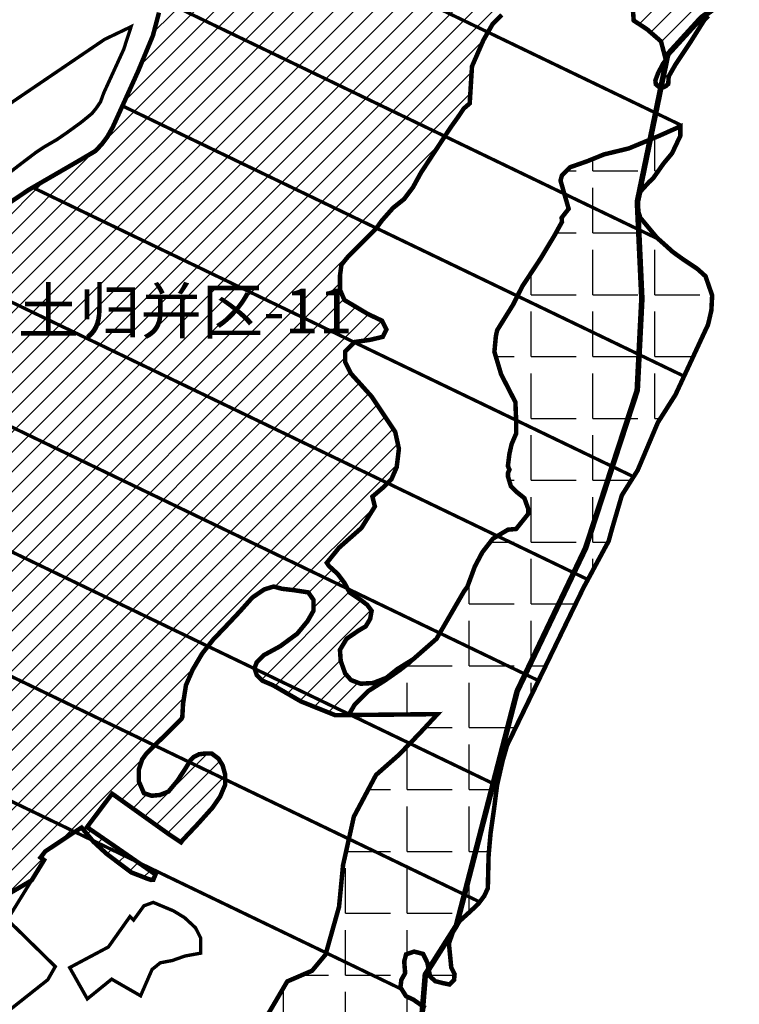
# Model space of a CAD drawing. Extents: x 36587064 to 36587905, y 3106324 to 3106999.
# Drawn here: x 36587601 to 36587612, y 3106607 to 3106623 of the extents above; entities that cross this region are included whole.
import ezdxf
from ezdxf.enums import TextEntityAlignment as Align

# ---------------------------------------------------------------- set-up
doc = ezdxf.new("R2010")
doc.units = 0
doc.header["$LTSCALE"] = 0.5
for name, color, linetype in [('建设规模范围', 7, 'CONTINUOUS'), ('支管', 5, 'FENCELINE1'), ('旱改水区域', 125, 'CONTINUOUS'), ('田土坎整修区域', 192, 'CONTINUOUS'), ('管道覆盖区', 7, 'CONTINUOUS')]:
    doc.layers.add(name, color=color, linetype=linetype)
doc.layers.add('管路', color=154, linetype='FENCELINE1', lineweight=50)
doc.styles.add('宋体', font='txt')
doc.linetypes.add('FENCELINE1', pattern='A,6.35,-2.54,[133,ltypeshp.shx,S=2.54,R=0,X=-2.54,Y=0],-2.54,25.4', length=36.83)

msp = doc.modelspace()

# ---------------------------------------------------------------- hatches: boundary and pattern name
at = {"layer": '旱改水区域'}
h = msp.add_hatch(dxfattribs=at)
h.set_pattern_fill('ANGLE', color=256, scale=3.645, style=0)
h.set_pattern_definition([(0, (35253613.1503, 2993322.3504), (0, 1.002375), [0.729, -0.273375]), (90, (35253613.1503, 2993322.3504), (-1.002375, 6e-17), [0.729, -0.273375])])
h.paths.add_polyline_path([(36587609.118, 3106612.771), (36587608.496, 3106611.488), (36587608.424, 3106611.237), (36587608.335, 3106610.847), (36587608.286, 3106610.465), (36587608.229, 3106610.067), (36587608.197, 3106609.704), (36587608.186, 3106609.239), (36587608.183, 3106609.17), (36587608.126, 3106609.047), (36587608.027, 3106608.917), (36587607.897, 3106608.795), (36587607.729, 3106608.643), (36587607.623, 3106608.475), (36587607.554, 3106608.277), (36587607.592, 3106607.888), (36587607.646, 3106607.781), (36587607.638, 3106607.69), (36587607.562, 3106607.614), (36587607.455, 3106607.636), (36587607.333, 3106607.667), (36587607.249, 3106607.743), (36587607.203, 3106607.972), (36587607.135, 3106608.109), (36587606.99, 3106608.147), (36587606.86, 3106608.101), (36587606.83, 3106607.987), (36587606.845, 3106607.797), (36587606.784, 3106607.69), (36587606.769, 3106607.568), (36587606.86, 3106607.423), (36587606.975, 3106607.37), (36587607.173, 3106607.232), (36587607.31, 3106607.057), (36587607.31, 3106606.874), (36587607.28, 3106606.661), (36587607.188, 3106606.455), (36587607.15, 3106606.219), (36587607.348, 3106605.998), (36587607.463, 3106605.761), (36587607.478, 3106605.434), (36587607.402, 3106605.167), (36587607.127, 3106604.351), (36587607.077, 3106604.242), (36587606.908, 3106603.985), (36587606.723, 3106603.681), (36587606.182, 3106602.696), (36587606.063, 3106602.392), (36587605.965, 3106602.165), (36587605.9, 3106601.948), (36587605.803, 3106601.526), (36587605.792, 3106601.342), (36587605.792, 3106601.179), (36587605.857, 3106601.006), (36587605.987, 3106600.919), (36587606.399, 3106600.832), (36587606.669, 3106600.724), (36587606.908, 3106600.562), (36587607.07, 3106600.291), (36587607.113, 3106600.031), (36587607.038, 3106599.576), (36587606.821, 3106599.067), (36587606.648, 3106598.72), (36587606.29, 3106598.157), (36587605.575, 3106597.333), (36587605.066, 3106596.781), (36587604.722, 3106596.486), (36587604.527, 3106596.283), (36587604.357, 3106596.088), (36587604.186, 3106595.876), (36587603.983, 3106595.6), (36587603.577, 3106594.999), (36587602.813, 3106593.756), (36587602.577, 3106593.325), (36587602.496, 3106593.212), (36587602.366, 3106593.13), (36587602.171, 3106593.073), (36587602.135, 3106593.077), (36587601.758, 3106593.112), (36587601.304, 3106593.364), (36587600.93, 3106592.827), (36587600.597, 3106593.104), (36587599.54, 3106592.6), (36587599.386, 3106592.844), (36587599.865, 3106593.128), (36587600.25, 3106593.54), (36587599.926, 3106593.868), (36587599.601, 3106593.586), (36587598.835, 3106593.768), (36587599.081, 3106594.408), (36587598.821, 3106594.781), (36587599.393, 3106595.188), (36587599.84, 3106594.676), (36587599.612, 3106594.269), (36587599.964, 3106594.187), (36587600.366, 3106594.274), (36587600.092, 3106595.147), (36587599.694, 3106595.636), (36587600.307, 3106595.709), (36587600.302, 3106595.951), (36587600.105, 3106595.969), (36587600.069, 3106596.326), (36587600.275, 3106596.372), (36587600.56, 3106596.392), (36587601.018, 3106596.046), (36587601.369, 3106596.298), (36587600.943, 3106596.75), (36587600.522, 3106596.517), (36587600.416, 3106596.527), (36587600.361, 3106596.832), (36587600.977, 3106596.99), (36587601.47, 3106596.777), (36587602.104, 3106597.057), (36587602.135, 3106597.009), (36587602.378, 3106596.625), (36587602.732, 3106596.844), (36587602.366, 3106597.368), (36587602.135, 3106597.251), (36587601.885, 3106597.124), (36587601.507, 3106598.459), (36587600.806, 3106598.44), (36587600.952, 3106597.563), (36587599.789, 3106597.654), (36587600.008, 3106598.373), (36587599.965, 3106598.641), (36587600.361, 3106599.147), (36587600.268, 3106599.237), (36587600.536, 3106599.494), (36587600.654, 3106599.677), (36587600.81, 3106599.822), (36587601.01, 3106599.932), (36587601.284, 3106600.023), (36587601.539, 3106600.114), (36587601.722, 3106600.251), (36587601.777, 3106600.388), (36587601.749, 3106600.634), (36587601.64, 3106600.78), (36587601.421, 3106600.881), (36587601.111, 3106600.945), (36587600.755, 3106600.999), (36587600.426, 3106601.045), (36587600.259, 3106601.054), (36587600.401, 3106601.328), (36587599.889, 3106601.64), (36587599.548, 3106601.844), (36587599.808, 3106602.274), (36587601.156, 3106601.584), (36587601.506, 3106602.266), (36587600.742, 3106602.567), (36587600.888, 3106603.087), (36587601.311, 3106603.013), (36587602.135, 3106604.326), (36587602.188, 3106604.411), (36587602.513, 3106604.638), (36587603.391, 3106606.15), (36587602.267, 3106606.603), (36587602.422, 3106606.951), (36587602.517, 3106606.845), (36587602.569, 3106606.803), (36587602.628, 3106606.754), (36587602.642, 3106606.742), (36587602.643, 3106606.742), (36587602.668, 3106606.722), (36587602.778, 3106606.713), (36587603.214, 3106606.47), (36587603.443, 3106606.301), (36587603.926, 3106606.069), (36587604.019, 3106606.333), (36587604.52, 3106606.955), (36587604.935, 3106607.663), (36587605.338, 3106607.837), (36587605.556, 3106608.099), (36587605.774, 3106608.873), (36587605.839, 3106609.548), (36587606.014, 3106610.333), (36587606.373, 3106611.009), (36587606.744, 3106611.336), (36587607.071, 3106611.674), (36587607.369, 3106611.995), (36587605.931, 3106611.98), (36587605.943, 3106612.004), (36587606.028, 3106612.15), (36587606.247, 3106612.369), (36587606.515, 3106612.539), (36587606.758, 3106612.709), (36587606.916, 3106612.831), (36587606.96, 3106612.875), (36587606.971, 3106612.881), (36587607.353, 3106613.216), (36587607.798, 3106613.984), (36587607.853, 3106614.059), (36587607.921, 3106614.243), (36587607.939, 3106614.285), (36587607.937, 3106614.287), (36587607.974, 3106614.388), (36587608.096, 3106614.619), (36587608.266, 3106614.838), (36587608.51, 3106614.984), (36587608.643, 3106614.996), (36587608.838, 3106615.239), (36587608.838, 3106615.325), (36587608.777, 3106615.495), (36587608.656, 3106615.592), (36587608.558, 3106615.689), (36587608.51, 3106615.848), (36587608.51, 3106615.902), (36587608.535, 3106615.956), (36587608.51, 3106616.014), (36587608.51, 3106616.018), (36587608.534, 3106616.213), (36587608.57, 3106616.371), (36587608.643, 3106616.541), (36587608.643, 3106616.76), (36587608.631, 3106617.052), (36587608.4, 3106617.502), (36587608.291, 3106617.867), (36587608.315, 3106618.122), (36587608.336, 3106618.217), (36587608.593, 3106618.63), (36587608.741, 3106618.925), (36587608.741, 3106618.925), (36587609.045, 3106619.387), (36587609.264, 3106619.752), (36587609.385, 3106619.971), (36587609.381, 3106620.04), (36587609.494, 3106620.185), (36587609.362, 3106620.642), (36587609.385, 3106620.725), (36587609.519, 3106620.859), (36587609.799, 3106620.957), (36587610.067, 3106621.066), (36587610.468, 3106621.163), (36587610.967, 3106621.37), (36587611.304, 3106621.521), (36587611.304, 3106621.369), (36587611.169, 3106621.084), (36587611.033, 3106620.921), (36587610.907, 3106620.742), (36587610.871, 3106620.691), (36587610.834, 3106620.654), (36587610.789, 3106620.61), (36587610.654, 3106620.461), (36587610.6, 3106620.217), (36587610.654, 3106620.041), (36587610.762, 3106619.911), (36587610.919, 3106619.723), (36587610.925, 3106619.715), (36587611.047, 3106619.607), (36587611.182, 3106619.485), (36587611.332, 3106619.377), (36587611.348, 3106619.366), (36587611.575, 3106619.214), (36587611.626, 3106619.169), (36587611.711, 3106619.092), (36587611.819, 3106618.781), (36587611.806, 3106618.537), (36587611.752, 3106618.306), (36587611.689, 3106618.172), (36587611.512, 3106617.79), (36587611.223, 3106617.168), (36587611.206, 3106617.142), (36587610.939, 3106616.721), (36587610.613, 3106615.949), (36587610.356, 3106615.542), (36587610.193, 3106614.986), (36587610.145, 3106614.81), (36587610.142, 3106614.8), (36587609.891, 3106614.335), (36587609.85, 3106614.258), (36587609.739, 3106614.054)])
h.paths.add_polyline_path([(36587603.139, 3106604.435), (36587603.553, 3106604.232), (36587604.195, 3106605.605), (36587603.805, 3106605.768)], flags=0)
at = {"layer": '田土坎整修区域'}
h = msp.add_hatch(dxfattribs=at)
h.set_pattern_fill('ANSI31', color=256, scale=1.8225, style=0)
h.set_pattern_definition([(45, (35253613.15029, 2993322.35038), (-0.16108776359, 0.16108776359), [])])
h.paths.add_polyline_path([(36587615.989, 3106626.355), (36587616.111, 3106626.534), (36587616.217, 3106626.688), (36587616.315, 3106626.772), (36587616.387, 3106626.834), (36587616.688, 3106626.956), (36587616.899, 3106627.062), (36587617.029, 3106627.184), (36587617.086, 3106627.314), (36587617.11, 3106627.436), (36587617.143, 3106627.622), (36587617.143, 3106627.777), (36587617.138, 3106627.868), (36587617.127, 3106628.077), (36587617.159, 3106628.362), (36587617.216, 3106628.524), (36587617.305, 3106628.695), (36587617.356, 3106628.756), (36587617.46, 3106628.882), (36587617.573, 3106628.955), (36587617.785, 3106629.012), (36587617.851, 3106629.032), (36587618.181, 3106629.131), (36587618.493, 3106629.226), (36587618.753, 3106629.312), (36587619.273, 3106629.587), (36587619.365, 3106629.667), (36587620.156, 3106630.356), (36587620.649, 3106630.786), (36587620.952, 3106631.017), (36587621.063, 3106631.058), (36587620.973, 3106631.278), (36587620.828, 3106631.362), (36587620.636, 3106631.422), (36587620.382, 3106631.41), (36587620.093, 3106631.302), (36587619.743, 3106631.181), (36587619.261, 3106630.892), (36587618.767, 3106630.566), (36587618.321, 3106630.313), (36587617.679, 3106629.96), (36587616.871, 3106629.4), (36587616.801, 3106629.33), (36587616.746, 3106629.234), (36587616.701, 3106629.138), (36587616.664, 3106629.069), (36587616.623, 3106629.014), (36587616.518, 3106628.861), (36587616.481, 3106628.831), (36587616.41, 3106628.804), (36587615.782, 3106628.349), (36587615.273, 3106628.696), (36587615.15, 3106628.694), (36587615.034, 3106628.713), (36587614.939, 3106628.782), (36587614.829, 3106628.855), (36587614.683, 3106628.91), (36587614.561, 3106628.94), (36587614.47, 3106628.989), (36587614.415, 3106629.025), (36587614.206, 3106629.17), (36587614.088, 3106629.241), (36587613.905, 3106629.308), (36587613.901, 3106628.724), (36587613.887, 3106628.628), (36587613.841, 3106628.537), (36587613.8, 3106628.477), (36587613.768, 3106628.445), (36587612.854, 3106627.883), (36587612.754, 3106627.828), (36587612.58, 3106627.792), (36587612.429, 3106627.783), (36587612.352, 3106627.755), (36587612.306, 3106627.723), (36587612.246, 3106627.682), (36587612.182, 3106627.609), (36587611.332, 3106626.686), (36587611.218, 3106626.526), (36587610.757, 3106625.77), (36587610.463, 3106625.388), (36587610.431, 3106625.374), (36587610.383, 3106625.374), (36587610.363, 3106625.383), (36587609.719, 3106625.772), (36587609.382, 3106625.967), (36587609.353, 3106625.98), (36587609.331, 3106626.012), (36587609.323, 3106626.063), (36587609.345, 3106626.092), (36587609.21, 3106626.029), (36587608.936, 3106625.84), (36587608.601, 3106626.221), (36587608.714, 3106626.326), (36587609.149, 3106626.75), (36587609.112, 3106626.778), (36587609.067, 3106626.788), (36587609.033, 3106626.788), (36587608.999, 3106626.771), (36587608.892, 3106626.716), (36587608.81, 3106626.688), (36587608.731, 3106626.709), (36587608.697, 3106626.726), (36587608.659, 3106626.747), (36587608.632, 3106626.767), (36587608.598, 3106626.799), (36587608.408, 3106627.063), (36587608.315, 3106627.23), (36587604.806, 3106624.853), (36587604.381, 3106624.461), (36587604.331, 3106624.415), (36587604.301, 3106624.391), (36587604.166, 3106624.287), (36587604.131, 3106624.262), (36587602.86, 3106623.399), (36587602.857, 3106623.365), (36587602.759, 3106622.993), (36587602.516, 3106622.408), (36587602.135, 3106621.567), (36587602.107, 3106621.506), (36587602.022, 3106621.354), (36587601.931, 3106621.232), (36587601.827, 3106621.122), (36587601.657, 3106621.021), (36587601.503, 3106620.931), (36587600.747, 3106620.493), (36587599.423, 3106619.599), (36587598.098, 3106618.705), (36587597.132, 3106618.169), (36587596.564, 3106617.868), (36587596.185, 3106617.59), (36587596.043, 3106617.475), (36587595.916, 3106617.334), (36587595.564, 3106616.886), (36587595.432, 3106616.825), (36587595.554, 3106616.689), (36587595.742, 3106616.586), (36587596.033, 3106616.537), (36587596.531, 3106616.531), (36587596.84, 3106616.531), (36587597.034, 3106616.537), (36587597.137, 3106616.525), (36587597.216, 3106616.422), (36587597.283, 3106616.313), (36587597.295, 3106615.425), (36587597.241, 3106613.635), (36587597.23, 3106613.451), (36587597.166, 3106613.203), (36587597.122, 3106613.052), (36587597.069, 3106612.837), (36587597.025, 3106612.653), (36587596.971, 3106612.459), (36587596.928, 3106612.286), (36587596.896, 3106612.114), (36587596.831, 3106611.909), (36587596.799, 3106611.747), (36587596.82, 3106611.542), (36587596.885, 3106611.359), (36587597.349, 3106610.571), (36587597.414, 3106610.302), (36587597.457, 3106609.967), (36587597.457, 3106609.767), (36587597.692, 3106609.559), (36587598.545, 3106608.944), (36587599.539, 3106608.565), (36587600.793, 3106609.3), (36587600.996, 3106609.63), (36587600.938, 3106609.671), (36587601.015, 3106609.771), (36587601.469, 3106610.072), (36587601.603, 3106610.156), (36587601.796, 3106609.927), (36587602.008, 3106609.731), (36587602.41, 3106609.429), (36587602.565, 3106609.369), (36587602.653, 3106609.334), (36587602.728, 3106609.308), (36587602.765, 3106609.31), (36587602.801, 3106609.396), (36587602.135, 3106609.857), (36587601.697, 3106610.159), (36587601.691, 3106610.163), (36587601.725, 3106610.212), (36587601.726, 3106610.212), (36587602.097, 3106610.705), (36587602.135, 3106610.679), (36587603.024, 3106610.047), (36587603.022, 3106610.045), (36587603.214, 3106609.917), (36587603.244, 3106609.958), (36587603.49, 3106610.219), (36587603.724, 3106610.48), (36587603.847, 3106610.658), (36587603.929, 3106610.85), (36587603.929, 3106611.014), (36587603.888, 3106611.165), (36587603.82, 3106611.275), (36587603.71, 3106611.357), (36587603.6, 3106611.357), (36587603.504, 3106611.344), (36587603.422, 3106611.302), (36587603.367, 3106611.248), (36587603.326, 3106611.179), (36587603.257, 3106611.069), (36587603.148, 3106610.905), (36587603.01, 3106610.74), (36587602.873, 3106610.685), (36587602.736, 3106610.672), (36587602.736, 3106610.672), (36587602.613, 3106610.713), (36587602.53, 3106610.905), (36587602.53, 3106611.097), (36587602.585, 3106611.261), (36587602.654, 3106611.357), (36587603.221, 3106611.916), (36587603.235, 3106611.95), (36587603.247, 3106612.165), (36587603.294, 3106612.464), (36587603.402, 3106612.714), (36587603.557, 3106612.977), (36587603.736, 3106613.204), (36587603.975, 3106613.454), (36587604.166, 3106613.657), (36587604.369, 3106613.884), (36587604.56, 3106614.015), (36587604.715, 3106614.063), (36587604.846, 3106614.027), (36587605.049, 3106614.003), (36587605.049, 3106614.003), (36587605.276, 3106613.968), (36587605.359, 3106613.848), (36587605.359, 3106613.848), (36587605.359, 3106613.669), (36587605.264, 3106613.502), (36587605.097, 3106613.299), (36587604.822, 3106613.096), (36587604.56, 3106612.953), (36587604.44, 3106612.834), (36587604.404, 3106612.738), (36587604.44, 3106612.631), (36587604.536, 3106612.535), (36587604.703, 3106612.464), (36587605.156, 3106612.201), (36587605.711, 3106611.978), (36587605.931, 3106611.98), (36587605.943, 3106612.004), (36587606.028, 3106612.15), (36587606.247, 3106612.369), (36587606.515, 3106612.539), (36587606.758, 3106612.709), (36587606.916, 3106612.831), (36587606.96, 3106612.875), (36587606.72, 3106612.726), (36587606.541, 3106612.583), (36587606.326, 3106612.499), (36587606.123, 3106612.488), (36587605.968, 3106612.547), (36587605.873, 3106612.655), (36587605.801, 3106612.858), (36587605.789, 3106613.037), (36587605.896, 3106613.216), (36587606.087, 3106613.347), (36587606.207, 3106613.418), (36587606.278, 3106613.538), (36587606.302, 3106613.669), (36587606.302, 3106613.669), (36587606.231, 3106613.765), (36587606.231, 3106613.765), (36587606.123, 3106613.848), (36587606.123, 3106613.848), (36587605.944, 3106613.968), (36587605.861, 3106614.123), (36587605.861, 3106614.123), (36587605.753, 3106614.266), (36587605.61, 3106614.397), (36587605.576, 3106614.447), (36587605.774, 3106614.692), (36587606.137, 3106615.012), (36587606.355, 3106615.361), (36587606.314, 3106615.519), (36587606.331, 3106615.534), (36587606.481, 3106615.662), (36587606.625, 3106615.806), (36587606.708, 3106615.997), (36587606.744, 3106616.295), (36587606.684, 3106616.569), (36587606.302, 3106617.142), (36587606.108, 3106617.358), (36587605.968, 3106617.512), (36587605.968, 3106617.513), (36587605.873, 3106617.703), (36587605.873, 3106617.87), (36587606.028, 3106618.026), (36587606.278, 3106618.061), (36587606.481, 3106618.109), (36587606.541, 3106618.229), (36587606.541, 3106618.229), (36587606.469, 3106618.372), (36587606.243, 3106618.479), (36587606.242, 3106618.479), (36587605.861, 3106618.706), (36587605.789, 3106618.873), (36587605.789, 3106619.1), (36587605.813, 3106619.279), (36587605.92, 3106619.41), (36587606.052, 3106619.541), (36587606.207, 3106619.697), (36587606.374, 3106619.864), (36587606.469, 3106619.995), (36587606.648, 3106620.198), (36587606.827, 3106620.341), (36587606.971, 3106620.532), (36587607.102, 3106620.771), (36587607.579, 3106621.499), (36587607.723, 3106621.702), (36587607.794, 3106621.809), (36587607.891, 3106621.893), (36587607.909, 3106622.186), (36587607.928, 3106622.493), (36587608.114, 3106622.92), (36587608.262, 3106623.179), (36587608.411, 3106623.328), (36587608.708, 3106623.439), (36587609.134, 3106623.513), (36587609.524, 3106623.662), (36587609.821, 3106623.848), (36587610.014, 3106624.076), (36587610.024, 3106624.088), (36587610.116, 3106624.195), (36587610.135, 3106624.217), (36587610.158, 3106624.244), (36587610.195, 3106624.192), (36587610.237, 3106624.135), (36587610.395, 3106623.916), (36587610.501, 3106623.672), (36587610.518, 3106623.634), (36587610.52, 3106623.604), (36587610.548, 3106623.236), (36587610.654, 3106623.166), (36587610.763, 3106623.095), (36587610.99, 3106622.898), (36587611.069, 3106622.597), (36587611.024, 3106622.538), (36587610.942, 3106622.381), (36587610.899, 3106622.266), (36587610.906, 3106622.203), (36587610.932, 3106622.181), (36587610.976, 3106622.142), (36587611.016, 3106622.149), (36587611.067, 3106622.173), (36587611.107, 3106622.207), (36587611.115, 3106622.331), (36587611.223, 3106622.52), (36587611.467, 3106622.886), (36587611.697, 3106623.252), (36587611.757, 3106623.312), (36587611.819, 3106623.374), (36587611.891, 3106623.464), (36587611.982, 3106623.577), (36587612.117, 3106623.618), (36587612.185, 3106623.633), (36587612.416, 3106623.686), (36587612.72, 3106623.707), (36587612.908, 3106623.72), (36587612.998, 3106623.726), (36587613.057, 3106623.729), (36587613.273, 3106623.78), (36587613.351, 3106623.82), (36587613.504, 3106623.896), (36587613.571, 3106623.954), (36587613.605, 3106623.983), (36587613.821, 3106624.233), (36587613.951, 3106624.363), (36587614.025, 3106624.437), (36587614.073, 3106624.485), (36587614.178, 3106624.574), (36587614.3, 3106624.696), (36587614.445, 3106624.884), (36587614.527, 3106625.006), (36587614.746, 3106625.331), (36587614.844, 3106625.51), (36587615.03, 3106625.778), (36587615.15, 3106625.854), (36587615.185, 3106625.876), (36587615.316, 3106625.917), (36587615.445, 3106625.957), (36587615.615, 3106625.989), (36587615.737, 3106626.03), (36587615.801, 3106626.088), (36587615.835, 3106626.119), (36587615.906, 3106626.229)])
h.paths.add_polyline_path([(36587612.132, 3106625.642), (36587611.842, 3106625.218), (36587611.424, 3106625.503), (36587611.714, 3106625.927)], flags=16)

# ---------------------------------------------------------------- linework, layer by layer
at = {"layer": '建设规模范围', "color": 6, "const_width": 0.0547}
for points in [[(36587599.423, 3106619.599), (36587600.747, 3106620.493), (36587601.503, 3106620.931), (36587601.657, 3106621.021), (36587601.827, 3106621.122), (36587601.931, 3106621.232), (36587602.022, 3106621.354), (36587602.107, 3106621.506), (36587602.135, 3106621.567), (36587602.516, 3106622.408), (36587602.759, 3106622.993), (36587602.857, 3106623.365)], [(36587608.411, 3106623.328), (36587608.262, 3106623.179), (36587608.114, 3106622.92), (36587607.928, 3106622.493), (36587607.91, 3106622.194), (36587607.909, 3106622.189), (36587607.909, 3106622.186), (36587607.891, 3106621.893), (36587607.794, 3106621.809), (36587607.723, 3106621.702), (36587607.579, 3106621.499), (36587607.102, 3106620.771), (36587606.971, 3106620.532), (36587606.827, 3106620.341), (36587606.648, 3106620.198), (36587606.469, 3106619.995), (36587606.374, 3106619.864), (36587606.207, 3106619.697), (36587606.052, 3106619.541), (36587605.92, 3106619.41), (36587605.813, 3106619.279), (36587605.789, 3106619.1), (36587605.789, 3106618.873), (36587605.861, 3106618.706), (36587606.242, 3106618.479), (36587606.243, 3106618.479), (36587606.469, 3106618.372), (36587606.469, 3106618.372), (36587606.541, 3106618.229), (36587606.541, 3106618.229), (36587606.481, 3106618.109), (36587606.278, 3106618.061), (36587606.028, 3106618.026), (36587605.873, 3106617.87), (36587605.873, 3106617.703), (36587605.968, 3106617.513), (36587605.968, 3106617.512), (36587606.108, 3106617.358), (36587606.302, 3106617.142), (36587606.302, 3106617.142), (36587606.684, 3106616.57), (36587606.684, 3106616.569), (36587606.744, 3106616.295), (36587606.708, 3106615.997), (36587606.625, 3106615.806), (36587606.481, 3106615.662), (36587606.331, 3106615.534), (36587606.314, 3106615.519), (36587606.355, 3106615.361), (36587606.137, 3106615.012), (36587605.774, 3106614.692), (36587605.576, 3106614.447), (36587605.61, 3106614.397), (36587605.61, 3106614.397), (36587605.753, 3106614.266), (36587605.753, 3106614.266), (36587605.861, 3106614.123), (36587605.861, 3106614.123), (36587605.944, 3106613.968), (36587606.123, 3106613.848), (36587606.123, 3106613.848), (36587606.231, 3106613.765), (36587606.231, 3106613.765), (36587606.302, 3106613.669), (36587606.302, 3106613.669), (36587606.278, 3106613.538), (36587606.207, 3106613.418), (36587606.087, 3106613.347), (36587605.896, 3106613.216), (36587605.789, 3106613.037), (36587605.801, 3106612.858), (36587605.873, 3106612.655), (36587605.968, 3106612.547), (36587606.123, 3106612.488), (36587606.326, 3106612.499), (36587606.541, 3106612.583), (36587606.72, 3106612.726), (36587606.96, 3106612.875), (36587606.971, 3106612.881), (36587607.353, 3106613.216), (36587607.798, 3106613.984), (36587607.853, 3106614.059), (36587607.921, 3106614.243), (36587607.939, 3106614.285), (36587607.937, 3106614.287), (36587607.974, 3106614.388), (36587608.096, 3106614.619), (36587608.266, 3106614.838), (36587608.51, 3106614.984), (36587608.643, 3106614.996), (36587608.838, 3106615.239), (36587608.838, 3106615.325), (36587608.777, 3106615.495), (36587608.656, 3106615.592), (36587608.558, 3106615.689), (36587608.51, 3106615.848), (36587608.51, 3106615.902), (36587608.535, 3106615.956), (36587608.51, 3106616.014), (36587608.51, 3106616.018), (36587608.534, 3106616.213), (36587608.57, 3106616.371), (36587608.643, 3106616.541), (36587608.643, 3106616.76), (36587608.631, 3106617.052), (36587608.4, 3106617.502), (36587608.291, 3106617.867), (36587608.315, 3106618.122), (36587608.336, 3106618.217), (36587608.593, 3106618.63), (36587608.741, 3106618.925), (36587608.741, 3106618.925), (36587609.045, 3106619.387), (36587609.264, 3106619.752), (36587609.385, 3106619.971), (36587609.381, 3106620.04), (36587609.494, 3106620.185), (36587609.362, 3106620.642), (36587609.385, 3106620.725), (36587609.519, 3106620.859), (36587609.799, 3106620.957), (36587610.067, 3106621.066), (36587610.468, 3106621.163), (36587610.967, 3106621.37), (36587611.304, 3106621.521), (36587611.304, 3106621.369), (36587611.169, 3106621.084), (36587611.033, 3106620.921), (36587610.907, 3106620.742), (36587610.871, 3106620.691), (36587610.834, 3106620.654), (36587610.789, 3106620.61), (36587610.654, 3106620.461), (36587610.6, 3106620.217), (36587610.654, 3106620.041), (36587610.762, 3106619.911), (36587610.919, 3106619.723), (36587610.925, 3106619.715), (36587611.047, 3106619.607), (36587611.182, 3106619.485), (36587611.332, 3106619.377), (36587611.348, 3106619.366), (36587611.575, 3106619.214), (36587611.626, 3106619.169), (36587611.711, 3106619.092), (36587611.819, 3106618.781), (36587611.806, 3106618.537), (36587611.752, 3106618.306), (36587611.689, 3106618.172), (36587611.512, 3106617.79), (36587611.223, 3106617.168), (36587611.206, 3106617.142), (36587610.939, 3106616.721), (36587610.613, 3106615.949), (36587610.356, 3106615.542), (36587610.193, 3106614.986), (36587610.145, 3106614.81), (36587610.142, 3106614.8), (36587609.891, 3106614.335), (36587609.85, 3106614.258), (36587609.739, 3106614.054), (36587609.118, 3106612.771), (36587608.496, 3106611.488), (36587608.424, 3106611.237), (36587608.335, 3106610.847), (36587608.286, 3106610.465), (36587608.229, 3106610.067), (36587608.197, 3106609.704), (36587608.186, 3106609.239), (36587608.183, 3106609.17), (36587608.126, 3106609.047), (36587608.027, 3106608.917), (36587607.897, 3106608.795), (36587607.729, 3106608.643), (36587607.623, 3106608.475), (36587607.554, 3106608.277), (36587607.592, 3106607.888), (36587607.646, 3106607.781), (36587607.638, 3106607.69), (36587607.562, 3106607.614), (36587607.455, 3106607.636), (36587607.333, 3106607.667), (36587607.249, 3106607.743), (36587607.203, 3106607.972), (36587607.135, 3106608.109), (36587606.99, 3106608.147), (36587606.86, 3106608.101), (36587606.83, 3106607.987), (36587606.845, 3106607.797), (36587606.784, 3106607.69), (36587606.769, 3106607.568), (36587606.86, 3106607.423), (36587606.975, 3106607.37), (36587607.173, 3106607.232)], [(36587604.52, 3106606.955), (36587604.935, 3106607.663), (36587605.338, 3106607.837), (36587605.556, 3106608.099), (36587605.774, 3106608.873), (36587605.839, 3106609.548), (36587606.014, 3106610.333), (36587606.373, 3106611.009), (36587606.744, 3106611.336), (36587607.071, 3106611.674), (36587607.369, 3106611.995), (36587605.931, 3106611.98), (36587605.711, 3106611.978), (36587605.156, 3106612.201), (36587604.703, 3106612.464), (36587604.536, 3106612.535), (36587604.44, 3106612.631), (36587604.404, 3106612.738), (36587604.44, 3106612.834), (36587604.56, 3106612.953), (36587604.822, 3106613.096), (36587605.097, 3106613.299), (36587605.264, 3106613.502), (36587605.359, 3106613.669), (36587605.359, 3106613.848), (36587605.359, 3106613.848), (36587605.276, 3106613.968), (36587605.049, 3106614.003), (36587605.049, 3106614.003), (36587604.846, 3106614.027), (36587604.846, 3106614.027), (36587604.715, 3106614.063), (36587604.56, 3106614.015), (36587604.369, 3106613.884), (36587604.166, 3106613.657), (36587603.975, 3106613.454), (36587603.736, 3106613.204), (36587603.557, 3106612.977), (36587603.402, 3106612.714), (36587603.294, 3106612.464), (36587603.247, 3106612.165), (36587603.235, 3106611.95), (36587603.235, 3106611.95), (36587603.227, 3106611.931), (36587603.227, 3106611.93), (36587603.225, 3106611.926), (36587603.222, 3106611.916), (36587603.221, 3106611.916), (36587602.654, 3106611.357), (36587602.585, 3106611.261), (36587602.53, 3106611.097), (36587602.53, 3106610.905), (36587602.613, 3106610.713), (36587602.736, 3106610.672), (36587602.736, 3106610.672), (36587602.873, 3106610.685), (36587603.01, 3106610.74), (36587603.148, 3106610.905), (36587603.257, 3106611.069), (36587603.326, 3106611.179), (36587603.367, 3106611.248), (36587603.422, 3106611.302), (36587603.504, 3106611.344), (36587603.6, 3106611.357), (36587603.71, 3106611.357), (36587603.82, 3106611.275), (36587603.888, 3106611.165), (36587603.929, 3106611.014), (36587603.929, 3106610.85), (36587603.847, 3106610.658), (36587603.724, 3106610.48), (36587603.49, 3106610.219), (36587603.244, 3106609.958), (36587603.214, 3106609.917), (36587603.022, 3106610.045), (36587603.024, 3106610.047), (36587602.135, 3106610.679), (36587602.097, 3106610.705), (36587601.726, 3106610.212), (36587601.725, 3106610.212), (36587601.691, 3106610.163), (36587601.697, 3106610.159), (36587602.135, 3106609.857), (36587602.801, 3106609.396), (36587602.765, 3106609.31), (36587602.728, 3106609.308), (36587602.653, 3106609.334), (36587602.565, 3106609.369), (36587602.41, 3106609.429), (36587602.008, 3106609.731), (36587601.796, 3106609.927), (36587601.603, 3106610.156), (36587601.469, 3106610.072), (36587601.015, 3106609.771), (36587600.938, 3106609.671), (36587600.996, 3106609.63), (36587600.401, 3106608.665), (36587601.177, 3106607.904), (36587601.055, 3106607.69), (36587600.373, 3106607.15)]]:
    msp.add_lwpolyline(points, dxfattribs=at)
for points in [[(36587601.202, 3106621.306), (36587600.99, 3106621.183), (36587600.862, 3106621.097), (36587600.593, 3106620.893), (36587600.374, 3106620.723), (36587600.242, 3106620.878), (36587600.091, 3106621.344), (36587599.707, 3106621.111), (36587599.618, 3106621.28), (36587599.717, 3106621.396), (36587601.975, 3106622.93), (36587602.405, 3106623.136), (36587602.285, 3106622.768), (36587602.135, 3106622.44), (36587601.961, 3106622.06), (36587601.91, 3106621.918), (36587601.842, 3106621.818), (36587601.773, 3106621.731), (36587601.595, 3106621.585), (36587601.362, 3106621.416)], [(36587603.449, 3106608.532), (36587603.449, 3106608.532), (36587603.532, 3106608.368), (36587603.532, 3106608.121), (36587603.279, 3106608.075), (36587603.072, 3106608.002), (36587602.878, 3106607.965), (36587602.744, 3106607.856), (36587602.559, 3106607.43), (36587602.135, 3106607.674), (36587602.09, 3106607.7), (36587601.696, 3106607.38), (36587601.41, 3106607.887), (36587602.037, 3106608.221), (36587602.135, 3106608.359), (36587602.387, 3106608.715), (36587602.446, 3106608.659), (36587602.613, 3106608.889), (36587602.764, 3106608.944), (36587602.928, 3106608.875), (36587602.928, 3106608.875), (36587603.093, 3106608.806), (36587603.093, 3106608.806), (36587603.271, 3106608.697), (36587603.271, 3106608.697)]]:
    msp.add_lwpolyline(points, close=True, dxfattribs=at)
at = {"layer": '支管', "linetype": 'FENCELINE1', "const_width": 0.0547}
for points in [[(36587604.679, 3106624.736), (36587611.304, 3106621.545)], [(36587603.024, 3106623.51), (36587610.951, 3106619.692)], [(36587602.264, 3106621.853), (36587611.364, 3106617.471)], [(36587600.812, 3106620.53), (36587610.546, 3106615.842)], [(36587599.057, 3106619.352), (36587609.805, 3106614.176)], [(36587597.216, 3106618.216), (36587609.005, 3106612.538)], [(36587595.622, 3106616.961), (36587608.334, 3106610.839)], [(36587597.257, 3106614.151), (36587608.053, 3106608.951)], [(36587596.928, 3106612.286), (36587606.788, 3106607.537)]]:
    msp.add_lwpolyline(points, dxfattribs=at)
at = {"layer": '旱改水区域', "const_width": 0.0729}
msp.add_lwpolyline([(36587604.52, 3106606.955), (36587604.935, 3106607.663), (36587605.338, 3106607.837), (36587605.556, 3106608.099), (36587605.774, 3106608.873), (36587605.839, 3106609.548), (36587606.014, 3106610.333), (36587606.373, 3106611.009), (36587606.744, 3106611.336), (36587607.071, 3106611.674), (36587607.369, 3106611.995), (36587605.931, 3106611.98), (36587605.943, 3106612.004), (36587606.028, 3106612.15), (36587606.247, 3106612.369), (36587606.515, 3106612.539), (36587606.758, 3106612.709), (36587606.916, 3106612.831), (36587606.96, 3106612.875), (36587606.971, 3106612.881), (36587607.353, 3106613.216), (36587607.798, 3106613.984), (36587607.853, 3106614.059), (36587607.921, 3106614.243), (36587607.939, 3106614.285), (36587607.937, 3106614.287), (36587607.974, 3106614.388), (36587608.096, 3106614.619), (36587608.266, 3106614.838), (36587608.51, 3106614.984), (36587608.643, 3106614.996), (36587608.838, 3106615.239), (36587608.838, 3106615.325), (36587608.777, 3106615.495), (36587608.656, 3106615.592), (36587608.558, 3106615.689), (36587608.51, 3106615.848), (36587608.51, 3106615.902), (36587608.535, 3106615.956), (36587608.51, 3106616.014), (36587608.51, 3106616.018), (36587608.534, 3106616.213), (36587608.57, 3106616.371), (36587608.643, 3106616.541), (36587608.643, 3106616.76), (36587608.631, 3106617.052), (36587608.4, 3106617.502), (36587608.291, 3106617.867), (36587608.315, 3106618.122), (36587608.336, 3106618.217), (36587608.593, 3106618.63), (36587608.741, 3106618.925), (36587608.741, 3106618.925), (36587609.045, 3106619.387), (36587609.264, 3106619.752), (36587609.385, 3106619.971), (36587609.381, 3106620.04), (36587609.494, 3106620.185), (36587609.362, 3106620.642), (36587609.385, 3106620.725), (36587609.519, 3106620.859), (36587609.799, 3106620.957), (36587610.067, 3106621.066), (36587610.468, 3106621.163), (36587610.967, 3106621.37), (36587611.304, 3106621.521), (36587611.304, 3106621.369), (36587611.169, 3106621.084), (36587611.033, 3106620.921), (36587610.907, 3106620.742), (36587610.871, 3106620.691), (36587610.834, 3106620.654), (36587610.789, 3106620.61), (36587610.654, 3106620.461), (36587610.6, 3106620.217), (36587610.654, 3106620.041), (36587610.762, 3106619.911), (36587610.919, 3106619.723), (36587610.925, 3106619.715), (36587611.047, 3106619.607), (36587611.182, 3106619.485), (36587611.332, 3106619.377), (36587611.348, 3106619.366), (36587611.575, 3106619.214), (36587611.626, 3106619.169), (36587611.711, 3106619.092), (36587611.819, 3106618.781), (36587611.806, 3106618.537), (36587611.752, 3106618.306), (36587611.689, 3106618.172), (36587611.512, 3106617.79), (36587611.223, 3106617.168), (36587611.206, 3106617.142), (36587610.939, 3106616.721), (36587610.613, 3106615.949), (36587610.356, 3106615.542), (36587610.193, 3106614.986), (36587610.145, 3106614.81), (36587610.142, 3106614.8), (36587609.891, 3106614.335), (36587609.85, 3106614.258), (36587609.739, 3106614.054), (36587609.118, 3106612.771), (36587608.496, 3106611.488), (36587608.424, 3106611.237), (36587608.335, 3106610.847), (36587608.286, 3106610.465), (36587608.229, 3106610.067), (36587608.197, 3106609.704), (36587608.186, 3106609.239), (36587608.183, 3106609.17), (36587608.126, 3106609.047), (36587608.027, 3106608.917), (36587607.897, 3106608.795), (36587607.729, 3106608.643), (36587607.623, 3106608.475), (36587607.554, 3106608.277), (36587607.592, 3106607.888), (36587607.646, 3106607.781), (36587607.638, 3106607.69), (36587607.562, 3106607.614), (36587607.455, 3106607.636), (36587607.333, 3106607.667), (36587607.249, 3106607.743), (36587607.203, 3106607.972), (36587607.135, 3106608.109), (36587606.99, 3106608.147), (36587606.86, 3106608.101), (36587606.83, 3106607.987), (36587606.845, 3106607.797), (36587606.784, 3106607.69), (36587606.769, 3106607.568), (36587606.86, 3106607.423), (36587606.975, 3106607.37), (36587607.173, 3106607.232)], dxfattribs=at)
at = {"layer": '田土坎整修区域', "const_width": 0.0729}
for points in [[(36587610.52, 3106623.604), (36587610.548, 3106623.236), (36587610.654, 3106623.166), (36587610.763, 3106623.095), (36587610.99, 3106622.898), (36587611.069, 3106622.597), (36587611.024, 3106622.538), (36587610.942, 3106622.381), (36587610.899, 3106622.266), (36587610.906, 3106622.203), (36587610.932, 3106622.181), (36587610.976, 3106622.142), (36587611.016, 3106622.149), (36587611.067, 3106622.173), (36587611.107, 3106622.207), (36587611.115, 3106622.331), (36587611.223, 3106622.52), (36587611.467, 3106622.886), (36587611.697, 3106623.252), (36587611.757, 3106623.312)], [(36587602.857, 3106623.365), (36587602.759, 3106622.993), (36587602.516, 3106622.408), (36587602.135, 3106621.567), (36587602.107, 3106621.506), (36587602.022, 3106621.354), (36587601.931, 3106621.232), (36587601.827, 3106621.122), (36587601.657, 3106621.021), (36587601.503, 3106620.931), (36587600.747, 3106620.493), (36587599.423, 3106619.599)], [(36587599.539, 3106608.565), (36587600.793, 3106609.3), (36587600.996, 3106609.63), (36587600.938, 3106609.671), (36587601.015, 3106609.771), (36587601.469, 3106610.072), (36587601.603, 3106610.156), (36587601.796, 3106609.927), (36587602.008, 3106609.731), (36587602.41, 3106609.429), (36587602.565, 3106609.369), (36587602.653, 3106609.334), (36587602.728, 3106609.308), (36587602.765, 3106609.31), (36587602.801, 3106609.396), (36587602.135, 3106609.857), (36587601.697, 3106610.159), (36587601.691, 3106610.163), (36587601.725, 3106610.212), (36587601.726, 3106610.212), (36587602.097, 3106610.705), (36587602.135, 3106610.679), (36587603.024, 3106610.047), (36587603.022, 3106610.045), (36587603.214, 3106609.917), (36587603.244, 3106609.958), (36587603.49, 3106610.219), (36587603.724, 3106610.48), (36587603.847, 3106610.658), (36587603.929, 3106610.85), (36587603.929, 3106611.014), (36587603.888, 3106611.165), (36587603.82, 3106611.275), (36587603.71, 3106611.357), (36587603.6, 3106611.357), (36587603.504, 3106611.344), (36587603.422, 3106611.302), (36587603.367, 3106611.248), (36587603.326, 3106611.179), (36587603.257, 3106611.069), (36587603.148, 3106610.905), (36587603.01, 3106610.74), (36587602.873, 3106610.685), (36587602.736, 3106610.672), (36587602.736, 3106610.672), (36587602.613, 3106610.713), (36587602.53, 3106610.905), (36587602.53, 3106611.097), (36587602.585, 3106611.261), (36587602.654, 3106611.357), (36587603.221, 3106611.916), (36587603.235, 3106611.95), (36587603.247, 3106612.165), (36587603.294, 3106612.464), (36587603.402, 3106612.714), (36587603.557, 3106612.977), (36587603.736, 3106613.204), (36587603.975, 3106613.454), (36587604.166, 3106613.657), (36587604.369, 3106613.884), (36587604.56, 3106614.015), (36587604.715, 3106614.063), (36587604.846, 3106614.027), (36587605.049, 3106614.003), (36587605.049, 3106614.003), (36587605.276, 3106613.968), (36587605.359, 3106613.848), (36587605.359, 3106613.848), (36587605.359, 3106613.669), (36587605.264, 3106613.502), (36587605.097, 3106613.299), (36587604.822, 3106613.096), (36587604.56, 3106612.953), (36587604.44, 3106612.834), (36587604.404, 3106612.738), (36587604.44, 3106612.631), (36587604.536, 3106612.535), (36587604.703, 3106612.464), (36587605.156, 3106612.201), (36587605.711, 3106611.978), (36587605.931, 3106611.98), (36587605.943, 3106612.004), (36587606.028, 3106612.15), (36587606.247, 3106612.369), (36587606.515, 3106612.539), (36587606.758, 3106612.709), (36587606.916, 3106612.831), (36587606.96, 3106612.875), (36587606.72, 3106612.726), (36587606.541, 3106612.583), (36587606.326, 3106612.499), (36587606.123, 3106612.488), (36587605.968, 3106612.547), (36587605.873, 3106612.655), (36587605.801, 3106612.858), (36587605.789, 3106613.037), (36587605.896, 3106613.216), (36587606.087, 3106613.347), (36587606.207, 3106613.418), (36587606.278, 3106613.538), (36587606.302, 3106613.669), (36587606.302, 3106613.669), (36587606.231, 3106613.765), (36587606.231, 3106613.765), (36587606.123, 3106613.848), (36587606.123, 3106613.848), (36587605.944, 3106613.968), (36587605.861, 3106614.123), (36587605.861, 3106614.123), (36587605.753, 3106614.266), (36587605.61, 3106614.397), (36587605.576, 3106614.447), (36587605.774, 3106614.692), (36587606.137, 3106615.012), (36587606.355, 3106615.361), (36587606.314, 3106615.519), (36587606.331, 3106615.534), (36587606.481, 3106615.662), (36587606.625, 3106615.806), (36587606.708, 3106615.997), (36587606.744, 3106616.295), (36587606.684, 3106616.569), (36587606.302, 3106617.142), (36587606.108, 3106617.358), (36587605.968, 3106617.512), (36587605.968, 3106617.513), (36587605.873, 3106617.703), (36587605.873, 3106617.87), (36587606.028, 3106618.026), (36587606.278, 3106618.061), (36587606.481, 3106618.109), (36587606.541, 3106618.229), (36587606.541, 3106618.229), (36587606.469, 3106618.372), (36587606.243, 3106618.479), (36587606.242, 3106618.479), (36587605.861, 3106618.706), (36587605.789, 3106618.873), (36587605.789, 3106619.1), (36587605.813, 3106619.279), (36587605.92, 3106619.41), (36587606.052, 3106619.541), (36587606.207, 3106619.697), (36587606.374, 3106619.864), (36587606.469, 3106619.995), (36587606.648, 3106620.198), (36587606.827, 3106620.341), (36587606.971, 3106620.532), (36587607.102, 3106620.771), (36587607.579, 3106621.499), (36587607.723, 3106621.702), (36587607.794, 3106621.809), (36587607.891, 3106621.893), (36587607.909, 3106622.186), (36587607.928, 3106622.493), (36587608.114, 3106622.92), (36587608.262, 3106623.179), (36587608.411, 3106623.328)]]:
    msp.add_lwpolyline(points, dxfattribs=at)
at = {"layer": '管路', "linetype": 'FENCELINE1', "const_width": 0.0911}
msp.add_lwpolyline([(36587629.878, 3106638.203), (36587626.933, 3106635.842), (36587620.556, 3106630.621), (36587618.759, 3106629.266), (36587617.233, 3106628.75), (36587616.789, 3106627.764), (36587615.927, 3106626.706), (36587613.489, 3106624.612), (36587611.641, 3106623.28), (36587611.099, 3106622.686), (36587610.607, 3106620.3), (36587610.68, 3106618.725), (36587610.605, 3106617.243), (36587609.768, 3106614.685), (36587608.66, 3106612.368), (36587607.675, 3106608.568), (36587607.172, 3106607.775), (36587607.017, 3106605.876)], dxfattribs=at)
at = {"layer": '管道覆盖区', "color": 251}
for points in [[(36587611.697, 3106623.252), (36587611.467, 3106622.886), (36587611.433, 3106622.835), (36587611.223, 3106622.52), (36587611.115, 3106622.331), (36587611.107, 3106622.207), (36587611.067, 3106622.173), (36587611.016, 3106622.149), (36587610.976, 3106622.142), (36587610.932, 3106622.181), (36587610.906, 3106622.203), (36587610.899, 3106622.266), (36587610.942, 3106622.381), (36587611.024, 3106622.538), (36587611.069, 3106622.597), (36587610.99, 3106622.898), (36587610.763, 3106623.095), (36587610.654, 3106623.166), (36587610.548, 3106623.236), (36587610.52, 3106623.604)], [(36587599.423, 3106619.599), (36587600.747, 3106620.493), (36587601.503, 3106620.931), (36587601.657, 3106621.021), (36587601.827, 3106621.122), (36587601.931, 3106621.232), (36587602.022, 3106621.354), (36587602.107, 3106621.506), (36587602.135, 3106621.567), (36587602.516, 3106622.408), (36587602.759, 3106622.993), (36587602.857, 3106623.365)], [(36587608.411, 3106623.328), (36587608.262, 3106623.179), (36587608.114, 3106622.92), (36587607.928, 3106622.493), (36587607.91, 3106622.194), (36587607.909, 3106622.189), (36587607.909, 3106622.186), (36587607.891, 3106621.893), (36587607.794, 3106621.809), (36587607.723, 3106621.702), (36587607.579, 3106621.499), (36587607.102, 3106620.771), (36587606.971, 3106620.532), (36587606.827, 3106620.341), (36587606.648, 3106620.198), (36587606.469, 3106619.995), (36587606.374, 3106619.864), (36587606.207, 3106619.697), (36587606.052, 3106619.541), (36587605.92, 3106619.41), (36587605.813, 3106619.279), (36587605.789, 3106619.1), (36587605.789, 3106618.873), (36587605.861, 3106618.706), (36587606.242, 3106618.479), (36587606.243, 3106618.479), (36587606.469, 3106618.372), (36587606.469, 3106618.372), (36587606.541, 3106618.229), (36587606.541, 3106618.229), (36587606.481, 3106618.109), (36587606.278, 3106618.061), (36587606.028, 3106618.026), (36587605.873, 3106617.87), (36587605.873, 3106617.703), (36587605.968, 3106617.513), (36587605.968, 3106617.512), (36587606.108, 3106617.358), (36587606.302, 3106617.142), (36587606.302, 3106617.142), (36587606.684, 3106616.57), (36587606.684, 3106616.569), (36587606.744, 3106616.295), (36587606.708, 3106615.997), (36587606.625, 3106615.806), (36587606.481, 3106615.662), (36587606.331, 3106615.534), (36587606.314, 3106615.519), (36587606.355, 3106615.361), (36587606.137, 3106615.012), (36587605.774, 3106614.692), (36587605.576, 3106614.447), (36587605.61, 3106614.397), (36587605.61, 3106614.397), (36587605.753, 3106614.266), (36587605.753, 3106614.266), (36587605.861, 3106614.123), (36587605.861, 3106614.123), (36587605.944, 3106613.968), (36587606.123, 3106613.848), (36587606.123, 3106613.848), (36587606.231, 3106613.765), (36587606.231, 3106613.765), (36587606.302, 3106613.669), (36587606.302, 3106613.669), (36587606.278, 3106613.538), (36587606.207, 3106613.418), (36587606.087, 3106613.347), (36587605.896, 3106613.216), (36587605.789, 3106613.037), (36587605.801, 3106612.858), (36587605.873, 3106612.655), (36587605.968, 3106612.547), (36587606.123, 3106612.488), (36587606.326, 3106612.499), (36587606.541, 3106612.583), (36587606.72, 3106612.726), (36587606.96, 3106612.875), (36587606.971, 3106612.881), (36587607.353, 3106613.216), (36587607.798, 3106613.984), (36587607.853, 3106614.059), (36587607.921, 3106614.243), (36587607.939, 3106614.285), (36587607.937, 3106614.287), (36587607.974, 3106614.388), (36587608.096, 3106614.619), (36587608.266, 3106614.838), (36587608.51, 3106614.984), (36587608.643, 3106614.996), (36587608.838, 3106615.239), (36587608.838, 3106615.325), (36587608.777, 3106615.495), (36587608.656, 3106615.592), (36587608.558, 3106615.689), (36587608.51, 3106615.848), (36587608.51, 3106615.902), (36587608.535, 3106615.956), (36587608.51, 3106616.014), (36587608.51, 3106616.018), (36587608.534, 3106616.213), (36587608.57, 3106616.371), (36587608.643, 3106616.541), (36587608.643, 3106616.76), (36587608.631, 3106617.052), (36587608.4, 3106617.502), (36587608.291, 3106617.867), (36587608.315, 3106618.122), (36587608.336, 3106618.217), (36587608.593, 3106618.63), (36587608.741, 3106618.925), (36587608.741, 3106618.925), (36587609.045, 3106619.387), (36587609.264, 3106619.752), (36587609.385, 3106619.971), (36587609.381, 3106620.04), (36587609.494, 3106620.185), (36587609.362, 3106620.642)], [(36587609.362, 3106620.642), (36587609.362, 3106620.642), (36587609.385, 3106620.725), (36587609.519, 3106620.859), (36587609.799, 3106620.957), (36587610.067, 3106621.066), (36587610.468, 3106621.163), (36587610.967, 3106621.37), (36587611.304, 3106621.521), (36587611.304, 3106621.369), (36587611.169, 3106621.084), (36587611.033, 3106620.921), (36587610.907, 3106620.742), (36587610.871, 3106620.691), (36587610.834, 3106620.654), (36587610.789, 3106620.61), (36587610.654, 3106620.461), (36587610.6, 3106620.217), (36587610.654, 3106620.041), (36587610.762, 3106619.911), (36587610.919, 3106619.723), (36587610.925, 3106619.715), (36587611.047, 3106619.607), (36587611.182, 3106619.485), (36587611.332, 3106619.377), (36587611.348, 3106619.366), (36587611.575, 3106619.214), (36587611.626, 3106619.169), (36587611.711, 3106619.092), (36587611.819, 3106618.781), (36587611.806, 3106618.537), (36587611.752, 3106618.306), (36587611.689, 3106618.172), (36587611.512, 3106617.79), (36587611.223, 3106617.168), (36587611.206, 3106617.142), (36587610.939, 3106616.721), (36587610.613, 3106615.949), (36587610.356, 3106615.542), (36587610.193, 3106614.986), (36587610.145, 3106614.81), (36587610.142, 3106614.8), (36587609.891, 3106614.335), (36587609.85, 3106614.258), (36587609.739, 3106614.054), (36587609.118, 3106612.771), (36587608.496, 3106611.488), (36587608.424, 3106611.237), (36587608.335, 3106610.847), (36587608.286, 3106610.465), (36587608.229, 3106610.067), (36587608.197, 3106609.704), (36587608.186, 3106609.239), (36587608.183, 3106609.17), (36587608.126, 3106609.047), (36587608.027, 3106608.917), (36587607.897, 3106608.795), (36587607.729, 3106608.643), (36587607.623, 3106608.475), (36587607.554, 3106608.277), (36587607.592, 3106607.888), (36587607.646, 3106607.781), (36587607.638, 3106607.69), (36587607.562, 3106607.614), (36587607.455, 3106607.636), (36587607.333, 3106607.667), (36587607.249, 3106607.743), (36587607.203, 3106607.972), (36587607.135, 3106608.109), (36587606.99, 3106608.147), (36587606.86, 3106608.101), (36587606.83, 3106607.987), (36587606.845, 3106607.797), (36587606.784, 3106607.69), (36587606.769, 3106607.568), (36587606.86, 3106607.423), (36587606.975, 3106607.37), (36587607.173, 3106607.232)], [(36587604.52, 3106606.955), (36587604.935, 3106607.663), (36587605.338, 3106607.837), (36587605.556, 3106608.099), (36587605.774, 3106608.873), (36587605.839, 3106609.548), (36587606.014, 3106610.333), (36587606.373, 3106611.009), (36587606.744, 3106611.336), (36587607.071, 3106611.674), (36587607.369, 3106611.995), (36587605.931, 3106611.98), (36587605.711, 3106611.978), (36587605.156, 3106612.201), (36587604.703, 3106612.464), (36587604.536, 3106612.535), (36587604.44, 3106612.631), (36587604.404, 3106612.738), (36587604.44, 3106612.834), (36587604.56, 3106612.953), (36587604.822, 3106613.096), (36587605.097, 3106613.299), (36587605.264, 3106613.502), (36587605.359, 3106613.669), (36587605.359, 3106613.848), (36587605.359, 3106613.848), (36587605.276, 3106613.968), (36587605.049, 3106614.003), (36587605.049, 3106614.003), (36587604.846, 3106614.027), (36587604.846, 3106614.027), (36587604.715, 3106614.063), (36587604.56, 3106614.015), (36587604.369, 3106613.884), (36587604.166, 3106613.657), (36587603.975, 3106613.454), (36587603.736, 3106613.204), (36587603.557, 3106612.977), (36587603.402, 3106612.714), (36587603.294, 3106612.464), (36587603.247, 3106612.165), (36587603.235, 3106611.95), (36587603.235, 3106611.95), (36587603.227, 3106611.931), (36587603.227, 3106611.93), (36587603.225, 3106611.926), (36587603.222, 3106611.916), (36587603.221, 3106611.916), (36587602.654, 3106611.357), (36587602.585, 3106611.261), (36587602.53, 3106611.097), (36587602.53, 3106610.905), (36587602.613, 3106610.713), (36587602.736, 3106610.672), (36587602.736, 3106610.672), (36587602.873, 3106610.685), (36587603.01, 3106610.74), (36587603.148, 3106610.905), (36587603.257, 3106611.069), (36587603.326, 3106611.179), (36587603.367, 3106611.248), (36587603.422, 3106611.302), (36587603.504, 3106611.344), (36587603.6, 3106611.357), (36587603.71, 3106611.357), (36587603.82, 3106611.275), (36587603.888, 3106611.165), (36587603.929, 3106611.014), (36587603.929, 3106610.85), (36587603.847, 3106610.658), (36587603.724, 3106610.48), (36587603.49, 3106610.219), (36587603.244, 3106609.958), (36587603.214, 3106609.917), (36587603.022, 3106610.045), (36587603.024, 3106610.047), (36587602.135, 3106610.679), (36587602.097, 3106610.705), (36587601.726, 3106610.212), (36587601.725, 3106610.212), (36587601.691, 3106610.163), (36587601.697, 3106610.159), (36587602.135, 3106609.857), (36587602.801, 3106609.396), (36587602.765, 3106609.31), (36587602.728, 3106609.308), (36587602.653, 3106609.334), (36587602.565, 3106609.369), (36587602.41, 3106609.429), (36587602.008, 3106609.731), (36587601.796, 3106609.927), (36587601.603, 3106610.156), (36587601.469, 3106610.072), (36587601.015, 3106609.771), (36587600.938, 3106609.671), (36587600.996, 3106609.63), (36587600.793, 3106609.3), (36587599.539, 3106608.565)]]:
    msp.add_lwpolyline(points, dxfattribs=at)

# ---------------------------------------------------------------- texts
at = {"layer": '田土坎整修区域', "color": 222, "style": '宋体'}
msp.add_text('田土归并区-11', height=0.729, dxfattribs=at).set_placement((36587602.785, 3106617.936), align=Align.BOTTOM_CENTER)

doc.saveas('drawing.dxf')
